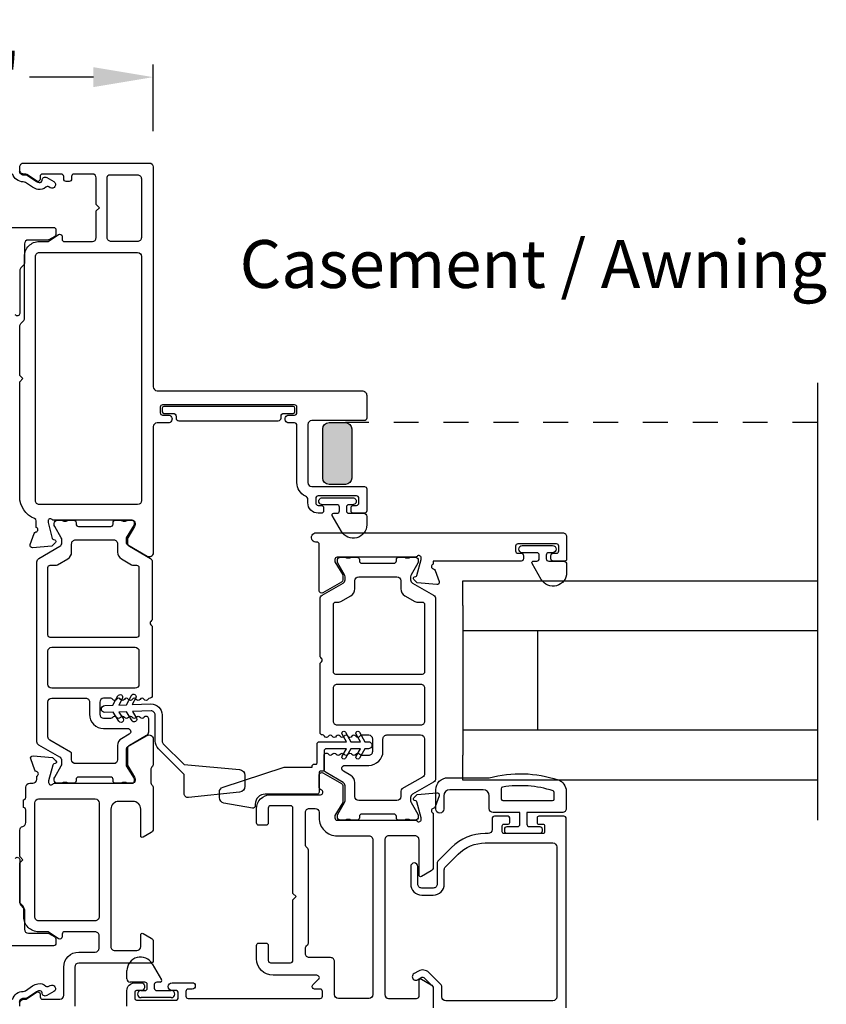
# Model space of a CAD drawing. Extents: x 0 to 68, y 0 to 44.
# Drawn here: x 44.9 to 48.9, y 30.5 to 35.4 of the extents above; entities that cross this region are included whole.
import ezdxf
from ezdxf.enums import TextEntityAlignment as Align

# ---------------------------------------------------------------- set-up
doc = ezdxf.new("R2010")
doc.units = 0
doc.header["$LTSCALE"] = 2
doc.header["$MEASUREMENT"] = 0
doc.header["$PDMODE"] = 3
doc.linetypes.add('HIDDENNEW1', pattern=[0.1875, 0.0625, -0.0625, 0.0625])
doc.layers.get('0').update_dxf_attribs({"linetype": 'CONTINUOUS'})
doc.layers.get('DEFPOINTS').update_dxf_attribs({"color": 3, "linetype": 'CONTINUOUS'})
doc.layers.add('Dim', color=7, linetype='CONTINUOUS')
doc.styles.get("Standard").update_dxf_attribs({"font": 'arial.ttf'})
doc.dimstyles.get("Standard").update_dxf_attribs({"dimtxt": 0.24, "dimasz": 0.3, "dimexe": 0.0625, "dimexo": 0.18, "dimgap": 0.09, "dimtad": 0, "dimdec": 4, "dimzin": 0, "dimdsep": 46, "dimlunit": 4, "dimtxsty": 'Standard', "dimcen": 0, "dimadec": 5, "dimazin": 0, "dimtfac": 1, "dimtdec": 4, "dimtofl": 0, "dimtmove": 0, "dimatfit": 3, "dimfxl": 1, "dimtolj": 1, "dimtzin": 0, "dimarcsym": 0})

# ---------------------------------------------------------------- blocks, each defined once
blk = doc.blocks.new('*D175')
at = {"layer": 'DEFPOINTS', "color": 0, "transparency": 16777216}
for p in [(43.68030206781239, 35.1027066462501), (43.68030206781239, 34.65235168057107), (45.52915137808407, 34.65235168056809)]:
    blk.add_point(p, dxfattribs=at)
at = {"layer": 'Dim', "color": 0, "lineweight": -2, "transparency": 16777216}
for p, q in [((43.68030206781239, 34.83235168057107), (43.68030206781239, 35.1652066462501)), ((45.52915137808407, 34.83235168056809), (45.52915137808407, 35.1652066462501)), ((43.98030206781239, 35.1027066462501), (44.30100230275723, 35.1027066462501)), ((45.22915137808407, 35.1027066462501), (44.90845114313922, 35.1027066462501))]:
    blk.add_line(p, q, dxfattribs=at)
at = {"layer": 'Dim', "color": 0, "transparency": 16777216}
for points in [[(43.98030206781239, 35.1527066462501), (43.98030206781239, 35.0527066462501), (43.68030206781239, 35.1027066462501)], [(45.22915137808407, 35.1527066462501), (45.22915137808407, 35.0527066462501), (45.52915137808407, 35.1027066462501)]]:
    blk.add_solid(points, dxfattribs=at)
at = {"layer": 'Dim', "color": 0, "transparency": 16777216, "insert": (44.60472672294823, 35.1027066462501), "char_height": 0.24, "attachment_point": 5}
blk.add_mtext('\\A1;1{\\H1x;\\S7/8;}"', dxfattribs=at)

msp = doc.modelspace()

# ---------------------------------------------------------------- hatches: boundary and pattern name
h = msp.add_hatch(color=256)
h.dxf.hatch_style = 1
edge = h.paths.add_edge_path()
edge.add_arc((46.4936034886166, 33.33909475347485), 0.03125228037225954, 0.004218878008316551, 89.9961841575107, ccw=False)
edge.add_line((46.52485576890413, 33.33909705468376), (46.52485576890413, 33.09159704008376))
edge.add_arc((46.49360350433616, 33.09159930742539), 0.03125226465021526, 270.0037869293514, 359.9958432098286, ccw=False)
edge.add_line((46.4936055699354, 33.06034704284345), (46.41110476310413, 33.06034704268374))
edge.add_arc((46.41110682879963, 33.09159930741954), 0.03125226480405952, 180.0041566136665, 269.99621289418275, ccw=False)
edge.add_line((46.37985456407782, 33.09159704017416), (46.37985456410414, 33.33909705468376))
edge.add_arc((46.41110684439167, 33.33909475347485), 0.03125228037225495, 90.0038158424893, 179.9957811219918, ccw=False)
edge.add_line((46.41110476302057, 33.3703470337778), (46.49360556998769, 33.3703470337778))

# ---------------------------------------------------------------- linework, layer by layer
for p, q in [((48.8603086512995, 33.57034702147782), (48.86030865129953, 31.37746114754565)), ((47.08153366249968, 32.57746115984568), (48.86030865129953, 32.57746115984567)), ((47.08153366249968, 32.45246117044583), (47.08153366249968, 32.57746115984567)), ((47.08153366249968, 32.45246117044583), (47.08153366249968, 31.70246119784527)), ((47.08153366249968, 32.32746115984568), (48.86030865129953, 32.32746115984567)), ((47.45653366249971, 32.32746115984568), (47.45653366249974, 31.82746113524565)), ((48.86030865129953, 31.82746113524566), (47.08153366249968, 31.82746113524564)), ((47.08153366249968, 31.57746113524566), (47.08153366249968, 31.70246119784527)), ((48.86030865129953, 31.57746113524566), (47.08153366249968, 31.57746113524564)), ((45.39774644689857, 30.58044981284577), (45.39774644689857, 30.62244982104524)), ((45.52463628789843, 30.65644984144576), (45.57064743629923, 30.57675620224593)), ((45.48774652729986, 30.56444983764534), (45.41374642209809, 30.56444983764534)), ((45.56354239829813, 30.56444983764534), (45.54674632569873, 30.56444983764534)), ((45.46846301669899, 30.52225315184599), (45.48774652729986, 30.52225315184599)), ((45.49974665529913, 30.53425298644591), (45.49974665529913, 30.55245000284533)), ((45.53474619769946, 30.55245000284533), (45.53474619769946, 30.53425298644591)), ((45.54674632569873, 30.52225315184599), (45.62003011909979, 30.52225315184599)), ((45.62003011909979, 30.48682006784595), (45.46846301669899, 30.48682006784595))]:
    msp.add_line(p, q)
at = {"linetype": 'HIDDENNEW1'}
msp.add_line((48.86030865135183, 33.3703470337778), (46.49360556990612, 33.3703470337778), dxfattribs=at)
for points in [[(44.94208786667434, 32.87796089507931, 0.3079125213567454), (44.93461264631617, 32.88894729313672, -0.3079411948524772), (44.85986044309914, 32.99881154904536), (44.85986044309914, 33.5753280524453), (44.87585983169822, 33.59132802764573), (44.85986044309914, 33.60732803944605), (44.85986044309914, 33.85285678964586, -0.1988658654075894), (44.86562496323234, 33.86677617561993), (44.87771602349869, 33.8788662826458, 0.1987852360241728), (44.8834817170183, 33.89278574175098), (44.88348171689915, 34.20352973204565, -0.4142267536540007), (44.95828437287048, 34.2783326811544), (44.9961884682981, 34.27833268124535, 0.1494610663626864), (45.00719538107398, 34.28169805563432), (45.05404369329892, 34.31329746404602, -0.6008821167611819), (45.07245894717391, 34.3035056704751), (45.07245894709934, 34.2901437580452, 0.4142043796795896), (45.08427017067982, 34.27833268126808), (45.22403426289941, 34.27833268124535, 0.4142023737284876), (45.24371904869361, 34.29801776051802), (45.24371904869815, 34.43187756084565), (45.25946734689944, 34.44762556544568), (45.24371904869815, 34.46337357024579), (45.24371904869815, 34.59723366384544, 0.4142076421404574), (45.22403426277845, 34.61691859645755), (45.13151330489939, 34.61691859644573, 0.4142358657222821), (45.11970266800938, 34.60510766632099), (45.11970266809851, 34.5917457540457, -0.4142007425168409), (45.10789144452076, 34.57993482366085), (45.09214314649955, 34.57993482384548, -0.4142358657222821), (45.08033250960955, 34.59174575397022), (45.08033250949859, 34.6051076662455, 0.414200742516841), (45.06852128592084, 34.61691859643027), (44.97403267089987, 34.61691859644573, 0.4142358657222821), (44.96222203400805, 34.60510766632099), (44.96222203389891, 34.59174370064586, -0.5990444782782227), (44.94385957950738, 34.58191626753417), (44.89631548869886, 34.61361247464568, 0.1480547068092977), (44.88539540144222, 34.61691859648211), (44.87954522909979, 34.61691859644573, -0.4142619799526488), (44.85986044318918, 34.63660367577388), (44.85986044309914, 34.65235168044576, -0.4142619799526487), (44.87954522912162, 34.67203675978028), (45.50946600549844, 34.67203675984577, -0.4142111027108998), (45.52915137808407, 34.65235168056809), (45.52915137809953, 33.54999274164523, 0.4142055534861565), (45.54883616402742, 33.53030769904565), (46.57639501349888, 33.5303076990452, -0.4142221291206246), (46.60001687396482, 33.50668565533154), (46.60001687409942, 33.39251243764586, -0.4142407885269097), (46.58820623710938, 33.38070143412172), (46.32442635109885, 33.38070143404578, 0.4142068705919354), (46.30474156509001, 33.36101642812066), (46.3047415650982, 33.06967775144524, 0.4142057875750487), (46.32442635109339, 33.04999267410979), (46.58820623709846, 33.04999267404521, -0.4142397007249939), (46.60001687403303, 33.03818165024389), (46.60001687409942, 32.9279454818455, -0.4142396909339715), (46.58820623720396, 32.91613446002778), (46.53308778049916, 32.91613446004551, -0.4142396909345043), (46.52127714369919, 32.92794548191917), (46.52127714369828, 32.94369351404596, -0.4142396909345044), (46.53308778059557, 32.95550453606286), (46.54883607869863, 32.95550453604604, 0.4142045679611755), (46.56064730217724, 32.96731555785603), (46.56064730209812, 32.9909376062454, 0.4142045679611757), (46.54883607862223, 33.00274862812678), (46.35592236049899, 33.00274862804538, 0.4142396827375601), (46.34411172357898, 32.99093752837901), (46.34411172369812, 32.96731555784602, 0.4142394083402929), (46.35592236045079, 32.9555044534812), (46.37167065849837, 32.95550445344573, -0.4142048343188979), (46.38348188207431, 32.94369335819859), (46.38348188209977, 32.92794555524536, -0.414204834318365), (46.37167065851929, 32.91613445986862), (46.35592236049899, 32.91613446004551, -0.4142170942836712), (46.30474156501452, 32.96731555787831), (46.3047415650982, 32.98378239964525, 0.293271437202109), (46.29325828439698, 33.00167726343928, -0.2932580833669187), (46.24962369507205, 33.06967775147253), (46.24962369509933, 33.35707931704594, 0.4142034703984811), (46.23781247151976, 33.368890357225), (46.2102535366995, 33.36889035724592, -1.000016763803155), (46.21025353669222, 33.4082604424428), (46.23781247149975, 33.40826044244598, 0.4142056655261871), (46.24962369508023, 33.42007144602015), (46.24962369509933, 33.44763052764604, 0.414205665526187), (46.23781247152522, 33.45944153102921), (45.5763950990987, 33.45944153104604, 0.4142407885269094), (45.56458446219142, 33.44763052761103), (45.56458446209956, 33.42007144584598, 0.4142407885269095), (45.57639509908779, 33.40826044232183), (45.6044034154985, 33.40826044244598, -1.000016763803155), (45.60440341550577, 33.3688903572491), (45.54883616409836, 33.36889035724592, 0.4142055534866894), (45.52915137809498, 33.34920531464861), (45.52915137809953, 32.71674598744569, -0.5773540799450179), (45.49962361260361, 32.69969823780623), (45.40198580709887, 32.75606946984529, -0.2679598494659663), (45.39608048877483, 32.76629810509924), (45.39608048869934, 32.79258077984589), (45.43545064729926, 32.85707932304588), (45.43545064729926, 32.86889034484587, 0.4142045679611757), (45.42363942362147, 32.88070136672725), (45.03134816869908, 32.88070136684594, -0.2134147342376737), (45.02254475045368, 32.8846383863109, 0.6885217885156655), (45.00193069534737, 32.8767643654913), (45.00193069529826, 32.86889034484587), (45.0232405290991, 32.78935908204524, 0.2679047702334735), (45.02880793146699, 32.78379131292952), (45.03546417449809, 32.78200786684586, -0.5773740284053906), (45.03899410701717, 32.76883441902585), (45.02163308109823, 32.75147366804534), (44.92421937969823, 32.74295105804534, -0.5486388256290766), (44.91209077313681, 32.75875672041077), (44.93230824629984, 32.81430136724551, -0.2637354720195424), (44.94117267711783, 32.82185952654829, 0.7928003603378511), (44.94208786662614, 32.84484049775558), (44.94208786649881, 32.87796089504566)], [(44.85787172105475, 34.63263672974739, 0.4142164366987903), (44.87757172358485, 34.61293669065338), (44.88830842445475, 34.61293669074738, -0.148078282110151), (44.89923600995806, 34.609628075556), (44.94344728585475, 34.58015398934737, 0.09868992993616013), (44.95768555800819, 34.57427991052218, 0.4668653360452589), (44.97178867851758, 34.5856621390876, -0.5714549059190954), (44.99543213525146, 34.59902082472644), (45.03024673305475, 34.57889985714738, -0.9999979303784972), (45.01250305811314, 34.54819847865183), (45.00549500245475, 34.55224877834738, 0.3254578033141847), (44.99165848217311, 34.5507874086518, -0.2365284202123135), (44.95083036385742, 34.53948892580866, -0.09868594518843742), (44.92377760651115, 34.55064939698353), (44.88849923565473, 34.57416829854736, 0.1480674490268865), (44.87757172343544, 34.57747676701614, -0.3382005230921117), (44.82435595159765, 34.61812085748839, 0.3382064852195584)], [(45.2988369187234, 34.60117059173247, -0.4142043796795895), (45.31064814229842, 34.61298166864556), (45.45041106106885, 34.61298166875697, -0.4142321765269652), (45.47009584689852, 34.59329658944564), (45.47009584702403, 34.29801776044299, -0.4142348107020991), (45.45041106109977, 34.27833275464521), (45.31852229129356, 34.27833275464748, -0.414213736846912), (45.29883691869884, 34.29801776044526), (45.29883691869884, 34.6011705918457)], [(44.43235171998481, 34.34895352685336), (45.02926173125476, 34.34895352694738, -0.414212040607437), (45.04108171788207, 34.33713350352049), (45.04108171805476, 34.31438591294739, -0.2679473020019408), (45.03517170625042, 34.30414943108498), (45.00632890285473, 34.28749709014738, -0.1316535097377987), (45.00041892765833, 34.28591354847006), (44.90318171925475, 34.28591354854737, 0.4142089917886477), (44.88348171698721, 34.2662135093245), (44.88348171685476, 34.17193345194738, -0.1989139343389552), (44.87771173358024, 34.15800350603917), (44.86561172665475, 34.14590349914738, 0.1989149651414399), (44.85984172493391, 34.13197355357158), (44.85984172505474, 33.91717815474738, -0.7673294143624704), (44.83778529308137, 33.91126814303296)], [(46.51001738029856, 32.91613446004551), (46.58401689884715, 32.91613445996002, -0.4142162570825209), (46.60001687409942, 32.90013445724556), (46.60001687409942, 32.85813444904518, -0.7673302388892659), (46.47312761996739, 32.82413446518179), (46.42711647149929, 32.90382803124551, -0.5773467232621121), (46.43422150927029, 32.91613445995229), (46.45101699529926, 32.91613446004551, 0.414220162795647), (46.4630171233631, 32.92813445969053), (46.46301712329853, 32.94633122864555, 0.414220162795647), (46.4510169953229, 32.9583312283083), (46.37773378849863, 32.958331228246, -1.000000258701254), (46.37773378848135, 32.99376430306604), (46.529300304299, 32.99376430324567, -1.000000258701254), (46.52930030431628, 32.95833122822553), (46.51001738029856, 32.958331228246, 0.4142201627956469), (46.49801725243481, 32.94633122860007), (46.49801725229929, 32.92813445964596, 0.414220162795647), (46.51001738047501, 32.9161344599823)], [(46.34910169688152, 32.7706636246897, -1.057282102085619), (46.34647698049918, 32.81776145044599), (47.58269315289868, 32.81776145044599, -0.4142142824100106), (47.60237852549704, 32.79807640784641), (47.60237852549977, 32.68376037524588, -0.4142305005515959), (47.59450437649554, 32.67588637281627), (47.5354494320996, 32.67588637284582, -0.4142056655261871), (47.52363820851912, 32.68769737641999), (47.5236382084982, 32.70344541784591, -0.4142056655261871), (47.53544943207413, 32.71525642142917), (47.55119714349854, 32.71525642124591, 0.4142034703984811), (47.56300836707538, 32.72706746149136), (47.56300836709812, 32.75068950544603, 0.4142045679611757), (47.55119714342214, 32.76250052732651), (47.35828401209943, 32.76250052724602, 0.4142045679611756), (47.34647278842073, 32.75068950543512), (47.34647278849985, 32.72706746164597, 0.4142034703984811), (47.3582840120776, 32.71525642126683), (47.37403172349838, 32.71525642124591, -0.414205665526187), (47.38584294707886, 32.70344541787092), (47.38584294709977, 32.68769737644591, -0.4142056655261871), (47.37403172352384, 32.67588637286174), (46.93309111049854, 32.67588637284582), (46.93309111049854, 32.65972238944535, 0.7928225171121066), (46.93400688655998, 32.63674134492369, -0.2637354720190022), (46.94287131761081, 32.62918318559407), (46.96308761729921, 32.57363855724573, -0.5486254586066927), (46.95095959757288, 32.55783287651441), (46.85354589609921, 32.56635550484528), (46.83618487009841, 32.5837162376459, -0.577372529039654), (46.83971480260112, 32.5968897220708), (46.84637045909909, 32.59867316804532, 0.2679433398433959), (46.85193844802831, 32.60424093720106), (46.87324886849962, 32.68377218164581), (46.87324886849962, 32.69164622084584, 0.6884961826822034), (46.85263422675649, 32.69952022320497, -0.2134166353131955), (46.84383080839194, 32.69558322200403), (46.45198893489902, 32.69558322184578, 0.414203470398481), (46.440177711324, 32.68377218180042), (46.44017771149953, 32.67196117824581), (46.47954786989936, 32.60746261664583), (46.47954786989936, 32.58117996024551, -0.2679598494659666), (46.47364255157441, 32.57095132512798), (46.37994182049948, 32.5168531432458, -0.5773594015837986), (46.36222527867318, 32.52708177847656), (46.36222527849856, 32.75892573344602, 0.4472127603483513), (46.34910169680785, 32.77066362459148)], [(47.45337864689969, 32.71808313204595), (47.38009485349863, 32.71808313204231, -0.9999999999999999), (47.38009485349863, 32.75351621604598), (47.53166195589944, 32.75351621604598, -0.9999999999999999), (47.53166195589944, 32.71808313204231), (47.51237844529857, 32.71808313204595, 0.4142197153258516), (47.50037831723472, 32.70608315073316), (47.50037831729929, 32.68788635424546, 0.4142197153258517), (47.51237844527492, 32.67588637278261), (47.58637855029843, 32.67588637284582, -0.4142152790653391), (47.60237852550978, 32.65988636102323), (47.60237852549977, 32.61788635284604, -0.767325773035195), (47.47548868466635, 32.58388636890989), (47.4294775362992, 32.66357993504546, -0.5773467232618114), (47.43658257422391, 32.67588637273532), (47.45337864689969, 32.67588637284582, 0.4142053959220275), (47.4653781881712, 32.68788635415451), (47.46537818829853, 32.7060831506454, 0.4142053959220275), (47.45337864679055, 32.71808313211143)], [(44.8638239173016, 30.95824030197339, -0.1988490010305496), (44.86030865129953, 30.96672560384589), (44.86030865129953, 31.16261559424522), (44.87605694929891, 31.17836359904534), (44.86030865129953, 31.19411160364537), (44.86030865129953, 31.3259915736456, -0.3477744089976673), (44.87546442285941, 31.34514440562573, 0.3477524665097753), (44.89061902118385, 31.3642970911272), (44.89061902109836, 31.42785597024552, 0.4142097807960085), (44.87880955767116, 31.43966602038866), (44.87850332109895, 31.47903603224525, 0.4142573416407086), (44.89050286252871, 31.49103601355849), (44.8905028624996, 31.54203127784542, -0.4142023737284877), (44.91018764843659, 31.56171635703579), (44.92521435489846, 31.56171635704534, 0.4142098243689935), (44.94489914071175, 31.5814014364981), (44.94489914069902, 31.597577116246, 0.7927965081560209), (44.94398395142719, 31.62055819740711, -0.2637317589242991), (44.93511952038, 31.62811628349921), (44.91490322069887, 31.68366094844562, -0.5486061663626218), (44.92703065394392, 31.69946673913712), (45.02444494189888, 31.69094403764605), (45.04180538129924, 31.67358330484542, -0.5773409928328234), (45.03827603537695, 31.66040985699495), (45.03161979229856, 31.65862641104589, 0.2680215494998439), (45.02605238996978, 31.65305856869811), (45.00474196949847, 31.57352743404529), (45.00474196949847, 31.5656532850456, 0.6885165598792556), (45.02535602464206, 31.55777928267419, -0.2134090310371203), (45.0341594429957, 31.5617163571472), (45.42363942369968, 31.56171635704534, 0.4142043796795896), (45.43545064727471, 31.57352743395843), (45.43545064729926, 31.58533836424552), (45.39608048869934, 31.64983692584549), (45.39608048869934, 31.73517511324583, -0.2679522000095603), (45.4019858071207, 31.74540382180733), (45.49962361249902, 31.80177494404536, -0.5773540799450179), (45.52915137816228, 31.78472719415579), (45.52915137809953, 31.65766780864517, -0.1989263759051243), (45.5233856847891, 31.64374827608101), (45.52310584789859, 31.64346858604524, 0.1989263759051243), (45.51734015461636, 31.62954905347654), (45.51734015449813, 31.56711377484528, 0.197819858687717), (45.52304835523603, 31.55325217499997), (45.52332760529873, 31.55297483144598, -0.200005066636714), (45.52915137801494, 31.5389979528539), (45.52915137809953, 31.33176973344537, -0.2679164559911734), (45.51930898518833, 31.31472198381591), (45.47841937749956, 31.29111449644581, -0.5773429932195395), (45.46660815386269, 31.29793353776934), (45.46660815389816, 31.43179509804607, 0.4142093724586507), (45.42723799536736, 31.47116510984172), (45.35637182749826, 31.47116510984536, 0.4142199092359519), (45.31700225559518, 31.43179509809381), (45.31700225549878, 30.7428155638457, 0.4142396270106858), (45.3366870414776, 30.72313048447707), (45.44692336809942, 30.72313048464578, 0.4142098243689935), (45.4666081539109, 30.74281556389754), (45.46660815389816, 30.80187065484581, -0.5773429932195395), (45.47841937741862, 30.80868969614751), (45.51975777989912, 30.78482290524546, -0.2679680753324427), (45.52960017301677, 30.76777515555689), (45.52960017289854, 30.67194939584563, -0.4142395025394227), (45.51778953609949, 30.66013831893072), (45.15558454689938, 30.66013831884568, 0.4142098243695261), (45.13589976088599, 30.64045323959392), (45.13589976089872, 30.44360288704532, -0.4142111027108998)], [(46.8899510756342, 31.6098843607809, -0.267970071524141), (46.88010868269845, 31.59283646424531), (46.7767603298085, 31.53316816686068, 0.2679116203275905), (46.77085442469939, 31.52293960504569), (46.77085442469485, 31.49470865118504, -0.4142045559495601), (46.75116963889883, 31.47502342524542), (46.56022475130754, 31.4750234252618, -0.4142132849455747), (46.54053937869827, 31.49470865124597), (46.54053937878376, 31.56608345329035, 0.2679422656060821), (46.52085459269944, 31.60017895284575), (46.48267359387279, 31.62222269813977, -0.7673282141439054), (46.49054774289976, 31.65160893204605), (46.61042113134368, 31.65160893198511, 0.4142160870089451), (46.68128729949927, 31.72247539344546), (46.68128729948472, 31.78420932019419, -0.4142185532403582), (46.70097267209854, 31.8038943994455), (46.87026628969903, 31.8038943994455, -0.4142098243689935), (46.88995107551051, 31.78420932019374), (46.8899510754996, 31.60988436064538)], [(45.39774644706318, 30.44351283474391), (45.39774644689857, 30.52225315184599, -0.4142067382917423), (45.4371166054521, 30.56162331021854), (45.46664378449856, 30.56162331024582, -1.000014901132154), (45.46664378437214, 30.52225315178278), (45.44499016789956, 30.52225315184599, 0.4141861933032721), (45.43711660547484, 30.51437900280492), (45.43711660549849, 30.48288299324606, 0.4142125358451375), (45.44499016783681, 30.47500913760526), (45.64577803509889, 30.47500913744564, 0.4141598541953374), (45.65365218407129, 30.48288299315421), (45.65365218409858, 30.5143790026453, 0.4141707663790249), (45.64577803501521, 30.52225315179778), (45.62414847149881, 30.52225315184599, -0.9999850988688832), (45.62414847156612, 30.56162331030903), (45.72451835209864, 30.56162331024582, -0.999972060578462), (45.72451835210046, 30.53012700743677), (45.70483297949937, 30.53012700744542, 0.4142131602583242), (45.69302175590161, 30.51831607721836), (45.69302175589979, 30.49469392344538, 0.4142131602583241), (45.70483297945663, 30.48288299324743), (46.36625035209869, 30.48288299324606, 0.4142131602583243), (46.37806157569645, 30.49469392347312), (46.37806157569827, 30.51831607724519, 0.4142131602583241), (46.36625035214144, 30.53012700744405), (46.33869141709835, 30.53012700744542, -0.6681641397166858), (46.33033972701975, 30.55028962790523), (46.35892590329928, 30.57887639104531, 0.6682009923098247), (46.35057479989206, 30.599039011421), (46.13003174749934, 30.59903901144601, -0.4142125514203812), (46.04735494263838, 30.68171610962629), (46.04735494269841, 30.74864564304546, -0.4142358657222821), (46.05916557950565, 30.76045657334664), (46.09459866349931, 30.76045657344578, -0.414200742516841), (46.10640988707706, 30.74864564320463), (46.10640988709889, 30.67384210724533, 0.4142043796795896), (46.11822111067937, 30.66203103046821), (46.21781660009907, 30.66203103044548, 0.4142395025394227), (46.22962723699453, 30.67384210722123), (46.22962723709821, 30.97796894064534), (46.24537553509941, 30.99371694544546), (46.22962723709821, 31.00946495004548), (46.22962723709821, 31.43762195064603, 0.4142395025394227), (46.21781660009907, 31.44943302756094), (46.11822111069847, 31.44943302764598, 0.4142043796801222), (46.10640988712345, 31.43762195073289), (46.10640988709889, 31.3628188548458, -0.4142043796795896), (46.09459866351841, 31.35100777786859), (46.05916557949928, 31.35100777784585, -0.4141898308652176), (46.04735494268931, 31.36281885474484), (46.04735494269841, 31.43368502284586, -0.4142148746707562), (46.11822111065482, 31.50455119090368), (46.36856003209829, 31.50455119084593, 0.767357209551987), (46.37446535050145, 31.52659082954717), (46.36813059709817, 31.53024821404536, -0.2679522000095602), (46.36222527867318, 31.54047692258685), (46.36222527849856, 31.60415518684597, -0.5773573319831136), (46.37994182067683, 31.6143837487851), (46.47364255149984, 31.56028564024594, -0.2679646173158793), (46.47954786993574, 31.55005693185724), (46.47954786989936, 31.46471874424545), (46.44017771149953, 31.40022018284556), (46.44017771149953, 31.38840925244524, 0.4142043796795896), (46.45198893487992, 31.37659817566812), (46.84377331569846, 31.37659817564538, -0.2134242396595669), (46.8525767341003, 31.37266124779519, 0.6885289775893395), (46.87319078914476, 31.3805352502339), (46.87319078929937, 31.38840925244524), (46.85188095529844, 31.46794053384595, 0.267945104270469), (46.84631296644289, 31.47350822937172), (46.83965730989945, 31.47529167544538, -0.5773705493215578), (46.83612737735126, 31.48846512338544), (46.85348781689896, 31.505825856046), (46.9509021048994, 31.51434855764576, -0.5486196943262842), (46.96303012475943, 31.49854276697654), (46.94281323829961, 31.44299810184596, -0.2637317589242992), (46.93394880728698, 31.43544001587755, 0.7927965081560211), (46.93303361794239, 31.41245893462003), (46.93303361789873, 31.13963803304553, -0.2679164559911734), (46.92319122498935, 31.12259028321598), (46.87397808669954, 31.09417731824517, -0.5773492020438288), (46.86216744979134, 31.10099650599189), (46.86216744989866, 31.27817292604534, 0.414218553240358), (46.84248207732031, 31.29785800525708), (46.70994270169973, 31.29785800524526, 0.4142185532403582), (46.69025732908409, 31.27817292599396), (46.69025732909864, 30.50256807244598, 0.4142111027108998), (46.70994270170701, 30.48288299326062), (46.85035622629908, 30.48288299324606, 0.4141883248837189), (46.86216744986683, 30.49469392348995), (46.86216744989866, 30.57343424044605, -0.5773429932194376), (46.87397808668771, 30.58025328178913), (46.92319122489931, 30.55184046324605, -0.2679090053561956), (46.93303361790782, 30.53479271349472)], [(45.23826135176216, 31.48297618683576, -0.4142023737284877), (45.25794613769915, 31.4632911074453), (45.25794613768096, 30.89225646422194, -0.4142170432828369), (45.23794631549947, 30.87225649524528), (44.95511171621831, 30.87225649510158, -0.4142377853814254), (44.93511248049811, 30.8922564640455), (44.93511248049811, 31.4632911074453, -0.4142023737284877), (44.95479726643691, 31.48297618683576), (45.23826135189859, 31.48297618684531)], [(47.60035161569937, 30.43563897904581), (47.60035161558841, 31.38446044472069, 0.4142358657222821), (47.5885409786984, 31.39627137504552), (47.46255635423364, 31.39627137509235, 0.4142179912706519), (47.45468279169978, 31.38839737264546), (47.45468279185621, 31.3647753655717, 0.4142179912706518), (47.46255635409904, 31.35690136324531), (47.48420997067348, 31.35690136325486, -0.414221187488678), (47.49208411969954, 31.34902736084526), (47.49208411971136, 31.31753120460901, -0.414221187488678), (47.48420997069985, 31.30965720224533), (47.28735976472541, 31.30965720223669, -0.414221187488678), (47.27948561569934, 31.31753120464539), (47.27948561568752, 31.34902736088254, -0.414221187488678), (47.28735976469903, 31.35690136324531), (47.30901338122254, 31.35690136327305, 0.4141653103989947), (47.31688753029954, 31.36477536564537), (47.31688753025952, 31.38839737264637, 0.4141653103989948), (47.30901338129985, 31.39627137504552), (47.2401160438763, 31.39627137503005, 0.414200742516841), (47.22830482029855, 31.38446044484529), (47.22830482028309, 31.32934228152301, -0.4142111027108998), (47.20861944769928, 31.30965720224533), (47.19443049147281, 31.30965720227125, 0.1989105117695742), (47.02461357329918, 31.23931668144571), (46.95918984899669, 31.1738929573656, 0.1988599413406062), (46.953424155699, 31.15997357144563), (46.95342415564897, 31.05622760988793, -0.4142374448922628), (46.93373936969834, 31.03654267724535), (46.87549108267791, 31.03654267723398, -0.4142163709978203), (46.85580571009956, 31.05622760984564), (46.85580571010229, 31.14438293824544, 0.9999999999999999), (46.82037262609953, 31.14438293824544), (46.82037262605678, 31.0562276100098, 0.4142154090846089), (46.87549108269883, 31.00110959324532), (46.93373936979839, 31.00110959340539, 0.4142122916317149), (46.98885723969903, 31.05622760984564), (46.98885723960262, 31.12859342729674, -0.1988599413410658), (46.99462293309949, 31.14251281304526), (47.05802033404558, 31.20591006745629, -0.1989130618370371), (47.19443049149919, 31.26241318804598), (47.53342252209001, 31.26241318803143, -0.4142111027108998), (47.55310789469837, 31.24272810884607), (47.55310789468291, 30.49075714232352, -0.4142111027108998), (47.5334225220991, 30.47107206304584), (46.9960256369082, 30.47107206306039, -0.4142111027108998), (46.97634026429984, 30.49075714224576), (46.97634026434622, 30.53988668133327, 0.1988914288063217), (46.97057515749981, 30.5538060672455), (46.91146213378266, 30.61291909104177, 0.3394799644310706), (46.85918135109893, 30.61979899824594), (46.83736346975235, 30.60719901043224, 1.000001514423352), (46.85508353169968, 30.57651508484589), (46.87690141294985, 30.5891149260295, -0.3394826024514094), (46.88640706309849, 30.58786402044582), (46.93072745793648, 30.5435439191386, -0.1988362813888577), (46.93303361789873, 30.53797593004522), (46.93303361789691, 30.43563897907264, -0.4142131602583243)], [(44.83778575145476, 31.18468637414739, -0.7673298016389087), (44.85984216503968, 31.17877636231626), (44.85984216505474, 30.96398096374739, 0.1989075201933724), (44.86561216659641, 30.95005101800639), (44.87771217365474, 30.93795101114739, -0.1989149651414402), (44.8834821751756, 30.92402106537156), (44.88348217525476, 30.82974100774737, 0.4142099224064064), (44.90318217770837, 30.81004096877734), (45.00041936765476, 30.81004096874739, -0.1316511966548008), (45.00632937940077, 30.80845742693485), (45.03517218285475, 30.79180508614738, -0.2679450311436012), (45.04108215799991, 30.78156860439617), (45.04108215805476, 30.75882101374737, -0.414212040607438), (45.02926217109422, 30.74700099032017), (44.43235217845475, 30.74700099034737, 0.4142151867475857)], [(44.86030865130408, 30.44360288691799), (44.86030865129953, 30.45935089184543, -0.4142023737284877), (44.87999343723652, 30.4790359710358), (44.88584478289897, 30.47903597104535, 0.1481236930118057), (44.896763696741, 30.48234209279856), (44.94430778769868, 30.51403844664522, -0.5990444782782227), (44.96267024204928, 30.50421101361719), (44.96267024209931, 30.49084690124558, 0.4141780397978418), (44.97448205241665, 30.47903597109446), (45.06109651849886, 30.47903597104535, 0.4142023737284876), (45.08078130429487, 30.49872105031803), (45.08078130429942, 30.64025641524525, -0.4142080798575849), (45.15578166461285, 30.71525648219115), (45.23826135189859, 30.71525648224572, 0.4142076421404575), (45.25794613771279, 30.73494141483191), (45.25794613769915, 30.79725642824572, 0.4142170432828369), (45.2379463153876, 30.81725639722784), (45.08494600289862, 30.81725639724603, 0.4141738835727087), (45.07294587489571, 30.80525641588459), (45.07294587489935, 30.79225647264532, -0.6008851867514349), (45.05423611765593, 30.7823080409856), (45.00749223109972, 30.81383719664548, 0.1494706830326062), (44.99630814693148, 30.81725639723011), (44.95511171609917, 30.81725639724603, -0.4142136109134733), (44.88011194245348, 30.89225646412554), (44.88011194249896, 30.93698136084579, 0.1989735772939965), (44.87659784971868, 30.94546651601952), (44.86382391729978, 30.95824030184606)], [(44.82435640990897, 30.47783365972887, -0.3382007628603917), (44.87757216348095, 30.51847775020224, 0.1480412363827933), (44.88849969387007, 30.52178621878004), (44.92377804645474, 30.54530512034736, -0.0986859451884373), (44.95083080399533, 30.55646559138447, -0.2365284202123139), (44.99165892220748, 30.54516710867382, 0.3254368374991538), (45.00549544235409, 30.54370573880803), (45.01250349805474, 30.54775603874737, -0.9999979303784963), (45.03024717313667, 30.51705465997453), (44.99543261205474, 30.49693383914737, -0.5714611186829185), (44.97178911854311, 30.51029237808771, 0.4668653360452588), (44.95768599810469, 30.52167460671863, 0.09868992993616024), (44.94344772582323, 30.51580052776377), (44.89923644985475, 30.48632644174737, -0.1480792127246662), (44.88830886445288, 30.48301782651328), (44.87757216345474, 30.48301782654738, 0.4142164366987903), (44.85787216116094, 30.46331778735123)], [(46.93303361789873, 30.5347927136457), (46.93303361795057, 30.43563897910492, 0.4142482833362459)]]:
    msp.add_lwpolyline(points, format="xyb")
for points in [[(44.93904662167563, 34.20352958539009, -0.4142235563233513), (44.95873258089898, 34.22321466464594), (45.45085809596924, 34.22321466464503, -0.4142060990439673), (45.47054288189986, 34.20352958544602), (45.47054288185348, 32.97912656610772, -0.4142059509578331), (45.45085809589921, 32.95944152804562), (44.95873258089898, 32.95944152804562, -0.4142234082146109), (44.93904662172292, 32.97912656609908)], [(46.170603779712, 33.40235098752849, -0.414213562373095), (46.18460377971195, 33.4163509875285), (46.23160380091196, 33.4163509875285, 0.414213562373095), (46.23960380091194, 33.42435098752848), (46.23960380091194, 33.44335098592852, 0.414213562373095), (46.23160380091196, 33.4513509859285), (45.58260376971197, 33.4513509859285, 0.414213562373095), (45.57460376971198, 33.44335098592852), (45.57460376971198, 33.42435098752848, 0.414213562373095), (45.58260376971197, 33.4163509875285), (45.62960379101196, 33.4163509875285, -0.414213562373095), (45.64360379101197, 33.40235098752849), (45.64360379101197, 33.39335098772851, 0.414213562373095), (45.65760379101198, 33.3793509877285), (46.15660377971199, 33.3793509877285, 0.414213562373095), (46.170603779712, 33.39335098772851)], [(46.49360556998769, 33.3703470337778, -0.4141724898718187), (46.52485576890413, 33.33909705468376), (46.52485576890413, 33.09159704008376, -0.4141729550510405), (46.4936055699354, 33.06034704284345), (46.41110476310413, 33.06034704268374, -0.4141729550510406), (46.37985456407782, 33.09159704017416), (46.37985456410414, 33.33909705468376, -0.4141724898718186), (46.41110476302057, 33.3703470337778)], [(44.95592013341786, 31.75299388084234, -0.2679382730549544), (44.94607715389986, 31.77004163044542), (44.94607715389986, 32.67237613004575, -0.2679364103680804), (44.9559201334979, 32.68942387967884), (45.06123673009836, 32.75022846404529, 0.2679162064220209), (45.0710791231578, 32.76727619540982), (45.07107912309959, 32.78287977184603, 0.1316474018834937), (45.06844032690708, 32.79272826962672), (45.0353327626982, 32.85007251384589, -0.131700781374359), (45.03269337985705, 32.85992099354765), (45.03269337989889, 32.86495325204517, -0.4141918016131017), (45.04844167792828, 32.88070136669724), (45.06908271949953, 32.88070136684594, -0.1622962642707414), (45.07502851755009, 32.87871955633712, 0.1622755242878032), (45.08097372885561, 32.87673774591924), (45.09289055109923, 32.87673774584557, 0.1622907141718591), (45.09883634910068, 32.87871955628528, -0.1622810748805111), (45.10478156043621, 32.8807013668473), (45.13081165969936, 32.88070136684594, -0.4142176701209239), (45.1426915225212, 32.86882137577443), (45.14269152249847, 32.86168698644572, 0.4142176701209239), (45.15457138523846, 32.84980699542241), (45.31632759669822, 32.84980699524597, 0.4142176701209239), (45.32820745952188, 32.86168698651666), (45.32820745949914, 32.86882137564528, -0.4142176701209239), (45.34008732223913, 32.88070136686868), (45.36611742149955, 32.88070136684594, -0.162281074880511), (45.37206263288238, 32.87871955640806, 0.1622907141718594), (45.37800843087837, 32.87673774584603), (45.38992525309925, 32.87673774584557, 0.1622755242878035), (45.39587046446206, 32.87871955635894, -0.1622370672721551), (45.40181626240621, 32.88070136685231), (45.42245730389925, 32.88070136684594, -0.4141918016131016), (45.43820560214328, 32.86495325195422), (45.43820560209872, 32.85992099344578, -0.1316471651680612), (45.43556680590621, 32.85007251386408), (45.40245865509871, 32.79272826964582, 0.1316474018834936), (45.39981985890711, 32.78287977173052), (45.39981985889983, 32.76727619544575, 0.2679380234827184), (45.40966283841601, 32.75022846404029), (45.51497943509833, 32.68942387984528, -0.2679145933243645), (45.52482182809138, 32.67237612998254), (45.52482182809956, 32.38568552524551, -0.1988681387092534), (45.52136229476412, 32.3773339083594), (45.51742522029974, 32.37339690724578, 0.41416309955719), (45.51742522031429, 32.35669360012419), (45.52136229469954, 32.35275659904558, -0.1988697527798018), (45.52482182809229, 32.34440490871732), (45.52482182809956, 32.00081595804598, -0.4049509620928523), (45.51338606691399, 31.9890108208959, 0.2594871708404169), (45.50353252748766, 31.98311085583903, -0.5564808971481312), (45.48346758580112, 31.98247652971789, 0.5359976140768172), (45.46379687985166, 31.98247652983612, -0.5359741735239697), (45.44412558692159, 31.98247652989296, 0.5359976140774059), (45.42445488085207, 31.98247652983612, -0.5359741735239697), (45.40478358812209, 31.98247652989296, 0.5359976140774059), (45.38511288205075, 31.98247652983612, -0.5359741735239697), (45.36544158932077, 31.98247652989296, 0.5359816293107194), (45.34577029652166, 31.9824765298966, -0.5359901580668941), (45.32609959045215, 31.98247652976018, 0.2510683237419457), (45.31626423732189, 31.98774825565108), (45.28074726109855, 31.98774825564517, 0.4142128330134813), (45.2610618885293, 31.96806280969015), (45.26106188849928, 31.90759364824528, 0.4142128330134813), (45.2807472611222, 31.88790820227617), (45.31626423749924, 31.88790820224524, 0.2510683237419457), (45.32609959037029, 31.89317992800746, -0.5359901580680715), (45.34577029654713, 31.89317992813115, 0.5359816293107195), (45.36544158927711, 31.89317992799472, -0.5359741735239696), (45.38511288207621, 31.89317992799836, 0.5359976140768173), (45.40478358814573, 31.8931799280552, -0.5359741735239696), (45.42445488087753, 31.89317992799836, 0.5359976140768173), (45.44412558694705, 31.8931799280552, -0.5359741735239696), (45.46379687967703, 31.89317992799836, 0.5359976140768173), (45.48346758594664, 31.8931799280552, -0.7425422118834626), (45.5051141624964, 31.88664057696708), (45.50511416249913, 31.81771815984605, -0.2679680753324427), (45.4952717694506, 31.80067041000468), (45.40966225169916, 31.75124387444551, 0.2679164559911735), (45.39981985884253, 31.73419612454593), (45.39981985889983, 31.65953793384536, 0.1316434584328926), (45.40245865510326, 31.64968938085333), (45.43556680589984, 31.59234513664553, -0.1316490105181966), (45.43820560214783, 31.58249673047142), (45.43820560209872, 31.577464508446, -0.4141959760653213), (45.42245730396928, 31.56171635709582), (45.40181626249807, 31.56171635704534, -0.1622265681238738), (45.39587046441477, 31.56369809423661, 0.1622915752311529), (45.38992525321476, 31.56567997792611), (45.37800843069829, 31.56567997804571, 0.1623067646717823), (45.3720626327696, 31.56369809433166, -0.162270574338684), (45.36611742152411, 31.56171635703579), (45.34008732209816, 31.56171635704534, -0.4142258380849563), (45.32820745935362, 31.57359636652548), (45.32820745949914, 31.58073073744556, 0.4142134925363176), (45.31632759664819, 31.59261074695753), (45.15457138529939, 31.59261074684521, 0.4142134925363176), (45.14269152258851, 31.58073073752969), (45.14269152249847, 31.57359636664599, -0.4142258380849567), (45.13081165968117, 31.56171635709764), (45.10478156049987, 31.56171635704534, -0.1622705743391507), (45.09883634915343, 31.56369809414248, 0.1623067646717823), (45.09289055124839, 31.56567997810346), (45.08097372889836, 31.56567997804571, 0.1622915752311529), (45.07502851746278, 31.5636980941543, -0.1622857636792425), (45.06908271950681, 31.56171635715448), (45.04844167789827, 31.56171635704534, -0.4141959760653214), (45.03269337995437, 31.57746450850557), (45.03269337989889, 31.5824967304455, -0.1317026271891581), (45.03533276283827, 31.59234513660461), (45.06844032689889, 31.6496893808456, 0.1316434584328925), (45.07107912307777, 31.6595379337485), (45.07107912309959, 31.67514147344566, 0.2679164559911735), (45.0612367301884, 31.69218922327521)], [(45.0399227897916, 32.65532863705342, 0.1316429062411998), (45.04977163589876, 32.65796754324522), (45.10065088825206, 32.68734281374039, 0.2679420160575281), (45.12033567409901, 32.72143827664543), (45.12033567410811, 32.76254735004052, -0.4142140564576385), (45.14002104669828, 32.78223250264575), (45.3308779352966, 32.78223250263575, -0.4142140564576385), (45.3505633078986, 32.76254735004598), (45.35056330781219, 32.72143827653356, 0.2679420160575281), (45.37024809369916, 32.68734281384543), (45.42112734598061, 32.65796754323522, 0.1316429062411998), (45.43097619229968, 32.65532863704568), (45.44612081731896, 32.65532863702295, -0.4142043796795896), (45.45793204089944, 32.64351756004574), (45.45793204087488, 32.30493501815893, -0.4142043796795896), (45.44612081729986, 32.29312394124584), (45.01305024689839, 32.29312394113079, -0.4142395025394225), (45.00123960989924, 32.3049350180457), (45.00123960989924, 32.64351756004574, -0.4142395025394225), (45.01305024689839, 32.65532863696065)], [(46.37778232561737, 31.80389263949776, -0.4049465600705778), (46.36634656429811, 31.81569784984579), (46.36634656429811, 32.15928672724597, -0.1989346497304273), (46.36980551103585, 32.16763841756195), (46.37374258549931, 32.17157541864556, 0.4142333443162946), (46.3737425855748, 32.18827872576624), (46.36980551109951, 32.19221572684576, -0.1989346497309001), (46.36634656432722, 32.20056741711672), (46.36634656429811, 32.48725798524568, -0.267966212713852), (46.37618895725751, 32.5043057348965), (46.48150555389981, 32.56511031924522, 0.2679680753324427), (46.49134794701564, 32.5821580689347), (46.49134794689923, 32.59776164524585, 0.1316462344379556), (46.48870915082404, 32.6076101248694), (46.45560158649965, 32.66495436904582, -0.1316480959014208), (46.45296279042174, 32.6748028486689), (46.45296279029895, 32.67983510724601, -0.4142169787897136), (46.46871050188071, 32.69558322188125), (46.48935213009969, 32.69558322184578, -0.162281074880511), (46.49529734128242, 32.6936014114079, 0.1622962642707415), (46.50124313922839, 32.69161960111508), (46.51315996169939, 32.6916196010455, 0.1622810748805111), (46.51910517288394, 32.69360141148339, -0.1622962642707413), (46.52505097102818, 32.69558322197629), (46.55108048349899, 32.69558322184578, -0.4141816613867274), (46.56296093293219, 32.68370321247569), (46.56296093309862, 32.67656884164565, 0.4142165789136065), (46.57484079574311, 32.6646888321264), (46.73659642049967, 32.664688832246, 0.4142165789136065), (46.74847628321874, 32.67656884155424), (46.74847628329877, 32.68370321244522, -0.4142310420395655), (46.76035673258008, 32.69558322197538), (46.78638624529918, 32.69558322184578, -0.1622962642707414), (46.79233204334975, 32.69360141153705, 0.1622810748805111), (46.79827725463616, 32.69161960104414), (46.81019407689888, 32.6916196010455, 0.1622962642707415), (46.81613987495126, 32.69360141155433, -0.1622810748805111), (46.82208508623586, 32.69558322184714), (46.84272612789897, 32.69558322184578, -0.4142278898198003), (46.85847442594473, 32.67983510714278), (46.85847442589835, 32.67480284864571, -0.1316480959014209), (46.85583562959215, 32.6649543691063), (46.82272806549878, 32.60761012484575, 0.1316462344379556), (46.82008926939085, 32.59776164530633), (46.82008926929808, 32.58215806884557, 0.2679680753324424), (46.82993166234843, 32.5651103192052), (46.93524825889978, 32.50430573484603, -0.2679662127138522), (46.94509065190647, 32.48725798516701), (46.94509065189919, 31.58492344904546, -0.2679680753324427), (46.93524825904893, 31.56787569940509), (46.82993166229932, 31.50707104164606, 0.2679680753324426), (46.82008926938175, 31.49002329195658), (46.82008926929808, 31.47441975224531, 0.1316490105181966), (46.82272806543421, 31.4645713459898), (46.85583562969947, 31.40722710184521, -0.1316434584328926), (46.85847442587834, 31.39737854894322), (46.85847442589835, 31.39234632704604, -0.4142332282658053), (46.84272612789442, 31.37659817558081), (46.82208508629952, 31.37659817564538, -0.1622915752311528), (46.81613987486395, 31.3785800593367, 0.1622857636792424), (46.81019407690616, 31.38056179653661), (46.79827725469983, 31.38056179644566, 0.1622705743386839), (46.79233204335338, 31.37858005934852, -0.1623067646717825), (46.78638624524825, 31.37659817558763), (46.76035673269831, 31.37659817564538, -0.4142279557383307), (46.7484762831678, 31.38847818515463), (46.74847628329877, 31.39561255604561, 0.4142134925363176), (46.73659642044782, 31.40749256535749), (46.57484079569946, 31.40749256544525, 0.4142134925363176), (46.56296093298675, 31.39561255592965), (46.56296093309862, 31.38847818504594, -0.4141785749777507), (46.55108048351354, 31.37659817558354), (46.52505097089812, 31.37659817564538, -0.1623067646717823), (46.51910517297125, 31.37858005935944, 0.1622705743391506), (46.51315996172394, 31.38056179645521), (46.50124313929842, 31.38056179644566, 0.1622857636792424), (46.49529734131062, 31.37858005942947, -0.1622915752311528), (46.48935213001511, 31.37659817556489), (46.46871050169972, 31.37659817564538, -0.4142223173177328), (46.45296279044811, 31.39234632699829), (46.45296279029895, 31.39737854884545, -0.1316434584328926), (46.45560158650238, 31.40722710183839), (46.48870915069853, 31.46457134604528, 0.1316490105181966), (46.49134794694834, 31.4744197522203), (46.49134794689923, 31.54907808984565, 0.2679660790867717), (46.48150555403441, 31.56612569287138), (46.39589603629935, 31.61555222864565, -0.2679164559911735), (46.38605364324263, 31.63259997834514), (46.38605364329811, 31.70152239544525, -0.7425334152738936), (46.40770021984059, 31.70806174663342, 0.5359816293107195), (46.42737151267698, 31.70806174659477, -0.5359976140774059), (46.4470422187465, 31.70806174663615, 0.5359816293107195), (46.46671351147648, 31.70806174659477, -0.5359976140774059), (46.486384217546, 31.70806174663615, 0.5359816293107195), (46.50605551047607, 31.70806174659477, -0.5359976140774059), (46.52572621654559, 31.70806174663615, 0.5359816293107195), (46.54539750927739, 31.70806174659477, -0.5359816293107194), (46.5650688020765, 31.70806174649654, 0.2511064109880541), (46.57490415507306, 31.7027900207466), (46.61042113149921, 31.70279002084528, 0.4142154671436594), (46.63010650408211, 31.72247539345501), (46.63010650409848, 31.78294462824518, 0.414210198899531), (46.61042113146192, 31.80263014740133), (46.57490415509852, 31.8026301474459, 0.2511064109880542), (46.56506880202556, 31.79735842157727, -0.5359816293107195), (46.54539750932105, 31.79735842159546, 0.5359816293107194), (46.52572621652195, 31.79735842169642, -0.5359976140768173), (46.50605551045061, 31.79735842165503, 0.5359816293107194), (46.48638421772063, 31.79735842169642, -0.5359976140768173), (46.46671351145102, 31.79735842165503, 0.5359816293107194), (46.44704221872104, 31.79735842169642, -0.5359976140768173), (46.42737151265152, 31.79735842165503, 0.5359816293107194), (46.40770021992154, 31.79735842169642, -0.5564962285033116), (46.38763586506826, 31.79799274770114, 0.2594935000909029)], [(46.43323576492418, 32.45839941533252, -0.4142043796795895), (46.4450469884992, 32.47021049204552), (46.4601922001371, 32.47021049204643, 0.1316353304536907), (46.4700404596984, 32.47284939824597), (46.52091971195892, 32.50222463225903, 0.2679522427003199), (46.54060508449908, 32.53632013184536), (46.54060508449635, 32.57742918685001, -0.4142071901516957), (46.56028987049973, 32.5971143394457), (46.75114734576943, 32.59711433944524, -0.4142071901516958), (46.77083213169823, 32.57742918684592), (46.7708321316473, 32.53632013171848, 0.2679522427003199), (46.79051750429932, 32.50222463224539), (46.84139675649527, 32.47284939822823, 0.1316353304536905), (46.85124501609931, 32.47021049204552), (46.87811755891795, 32.47021049222288, -0.4142043796795896), (46.88992878249843, 32.45839941524567), (46.88992878247387, 32.11981683655888, -0.4142043796795896), (46.87811755889885, 32.10800575964579), (46.4450469884992, 32.10800575964579, -0.4142043796795896), (46.43323576492418, 32.11981683655888)], [(45.45793204089489, 32.05795391785234, -0.4142034648433313), (45.43824725489878, 32.03826876524575), (45.02092439583714, 32.03826876525666, -0.4142034648433313), (45.00123960989924, 32.05795391784552), (45.0012396098947, 32.22422616385013, -0.4142071901516957), (45.02092439589808, 32.24391131644582), (45.43824725489878, 32.24391131644582, -0.4142071901516958), (45.45793204090216, 32.22422616385013)], [(46.43323576490053, 32.03910805558037, -0.4142148279706558), (46.45292113749889, 32.05879313484577), (46.87024340990462, 32.0587931348435, -0.4142148279706559), (46.88992878249843, 32.03910805564585), (46.88992878249752, 31.87283580964352, -0.4142159190856516), (46.87024340989916, 31.85315065704556), (46.45292113749889, 31.85315065704556, -0.4142159190856516), (46.43323576490053, 31.87283580964352)], [(45.68392760788035, 31.60575660110216), (45.55526045934184, 31.73442374964065, -0.1989123673796568), (45.53915133230711, 31.7733146226059), (45.53915133230711, 31.90453739778254, 0.4244748159951812), (45.51845334239968, 31.92452521431175), (45.4246749754802, 31.92125040164549), (45.44523115359891, 31.88835364011958, -1.000000000000051), (45.42402995125161, 31.8751056585078), (45.39582504734551, 31.92024293997624), (45.35767497545518, 31.91891071013742), (45.37823115355306, 31.88601394859847, -1.000000000000187), (45.35702995116628, 31.87276596698074), (45.3288250472888, 31.91790324846706), (45.28725141295044, 31.91645146519564, -0.9999999999999928), (45.28602993059127, 31.95143014414221), (45.32760356490391, 31.95288192741273), (45.35259114551815, 31.999876731357, -1.000000000000001), (45.37466483532285, 31.98813994224087), (45.35645349308351, 31.95388938908356), (45.39460356489448, 31.95522161891957), (45.41959114550045, 32.00221642286828, -0.9999999999999644), (45.44166483531617, 31.99047963375124), (45.42345349308286, 31.95622908059072), (45.51723186004051, 31.95950389325832, -0.4244748159951466), (45.57415133230711, 31.90453739778254), (45.57415133230711, 31.7733146226059, 0.1989123673796735), (45.58000919668339, 31.75917248698217), (45.68392760788035, 31.65525407578522), (45.96176600458787, 31.63094636579677, -0.3888787318690927), (45.9891513323071, 31.60106052485386), (45.9891513323071, 31.54706052481469, -0.3838640350641657), (45.96228718620213, 31.51722486795332), (45.7060181771437, 31.49028990975992, -0.4452286852785577), (45.68392760788035, 31.51018034766749)], [(45.12031338113604, 31.70805763985739, 0.2679646173158793), (45.11440806249823, 31.71828634844526), (45.01105912316882, 31.77795464585854, -0.2679978789423475), (45.00121731689808, 31.79500239544571), (45.00121731689535, 31.96932742844986, -0.4142071901516957), (45.02090210269864, 31.98901258104554), (45.19019513370415, 31.98901258104281, -0.414215919085119), (45.20988050629978, 31.96932742844577), (45.2098805063489, 31.9075936481707, 0.4142105363958291), (45.28074726109855, 31.836727113446), (45.40062064962524, 31.83672711342827, -0.7673269663849477), (45.40849479869951, 31.80734087964568), (45.37031379972098, 31.78529713429482, 0.2679494487266389), (45.35062842709897, 31.75120163484583), (45.35062842709442, 31.67982668611815, -0.4142023737284876), (45.33094364109832, 31.66014160684547), (45.13999875369893, 31.66014160684547, -0.4142111027108998), (45.12031338111512, 31.67982668612315)], [(46.18161147170991, 31.64083961640138, -0.07870794729128217), (46.19026411849842, 31.642210053846), (46.32605358969846, 31.642210053846), (46.32605358969846, 31.64571006684521, -0.4142227708287993), (46.33805371786599, 31.65771004811707), (46.34505374369979, 31.65771004824576, 0.4142609210023339), (46.35105351421913, 31.66371011232225), (46.35105351429917, 31.75821002064579, -0.4142227708287993), (46.36305364226479, 31.77021000191765), (46.49786573829948, 31.77021000184534), (46.4762150550992, 31.80771003544517, -1.000003666642657), (46.49353560172182, 31.81771009319785), (46.52095960489856, 31.77021000184534), (46.5679598618986, 31.77021000184534), (46.54630917869832, 31.80771003544517, -1.000003666642657), (46.56362972532094, 31.81771009319785), (46.5910537284995, 31.77021000184534), (46.60855379289893, 31.77021000184534, -1.000004190437406), (46.60855379296623, 31.73521001967386), (46.5910537284995, 31.73521001964521), (46.5636297252982, 31.68771007504559, -1.000010017380558), (46.5463091786965, 31.69771013270413), (46.5679598618986, 31.73521001964521), (46.52095960489856, 31.73521001964521), (46.49353560169908, 31.68771007504559, -1.000010017380558), (46.47621505509738, 31.69771013270413), (46.49786573829948, 31.73521001964521), (46.3980537712992, 31.73521001964521, 0.4142227708287993), (46.38605364322535, 31.72321003814189), (46.38605364329811, 31.62871012984517, -0.4142609210023339), (46.38005387272784, 31.62271006590193), (46.36705348949869, 31.62271006584554, 0.4141631430071036), (46.36105371885657, 31.61671000184181), (46.36105371869922, 31.51721013784602, -0.4141984500381536), (46.3510535143601, 31.50721008010471), (46.09105347789915, 31.5072100800456, 0.4142103912310655), (46.04105362882689, 31.45721008438734), (46.04105362869956, 31.44921009684579, -0.4662978583624081), (46.02696968474953, 31.43739241995111), (45.88419133429812, 31.46256804924572, -0.363947761666128), (45.86105346820074, 31.49014267730156), (45.86105346809887, 31.51634085464532, -0.3249051289804083), (45.8804015112342, 31.54297052041404)], [(47.60020798216459, 31.4346123971431, -0.414213562373095), (47.58021515098028, 31.41461956595873), (47.40327859499894, 31.41461956595873), (47.40327859499894, 31.35664035552418, 0.414213562373095), (47.4152742937095, 31.34464465681359), (47.4672556547888, 31.34464465681361, -0.414213562373095), (47.47925135349936, 31.33264895810299), (47.47925135349936, 31.32165290095162, -0.414213562373095), (47.4672556547888, 31.30965720224103), (47.30431408063646, 31.309657202241, -0.414213562373095), (47.2923183819259, 31.32165290095162), (47.2923183819259, 31.33264895810299, -0.414213562373095), (47.30431408063646, 31.34464465681359), (47.35629544171576, 31.34464465681361, 0.414213562373095), (47.36829114042632, 31.35664035552418), (47.36829114042632, 31.41461956595873), (47.23433917149134, 31.41461956595873, -0.414213562373095), (47.21434634030697, 31.4346123971431), (47.21434634030697, 31.49958909849215, 0.414213562373095), (47.18435709353048, 31.52957834526865), (47.01641731158213, 31.52957834526865, 0.414213562373095), (46.98642806480564, 31.49958909849215), (46.98642806480558, 31.43261311402466, -0.9999999999999999), (46.94644240243696, 31.43261311402466), (46.94644240243696, 31.52957834526865, -0.414213562373095), (47.00642089598995, 31.58955683882164), (47.21434634030697, 31.58955683882164, -0.1469381218114428), (47.55925522220713, 31.57886223788779, -0.3225371793009915), (47.60020798216459, 31.5219812995162)], [(47.28232196633371, 31.47459805951172), (47.53223235613785, 31.47459805951172, 0.414213562373095), (47.5402294886116, 31.48259519198547), (47.5402294886116, 31.51619082895229, 0.3255226968787198), (47.53468700982035, 31.52380192631742, 0.1194866643745675), (47.28101856904169, 31.54264147078183, 0.3670364657053449), (47.27432483385996, 31.53475126905431), (47.27432483385996, 31.48259519198547, 0.414213562373095)], [(46.45812011750746, 30.48288299326062, -0.4142111027108998), (46.4384347448991, 30.50256807244598), (46.43843474479996, 30.66792241569404, 0.4142321765269652), (46.41874995889845, 30.6876074948453), (46.3123046286824, 30.68760749488986, -0.4142374448922627), (46.29261984269903, 30.70729242744558), (46.29261984265719, 30.73359429691966, -0.236074685469724), (46.30049340515103, 30.7493423018462, 0.2361009700014824), (46.30836755409979, 30.76509030644532), (46.30836755418801, 31.22234285090038, 0.2361009700014824), (46.30049340496186, 31.23809085560181, -0.2360692014023702), (46.29261984269903, 31.25383900704522), (46.2926198427445, 31.41596804075046, -0.4142396270106856), (46.31230462869968, 31.43565312004587), (46.34176551495108, 31.43565312017911, -0.4037850846785885), (46.36143798109839, 31.41667115264529), (46.36143798102927, 31.38840925245388, 0.4142137767825321), (46.45198893489902, 31.29785800524526), (46.6115170121198, 31.29785800525708, -0.4142185532399584), (46.63120238469816, 31.27817292604534), (46.63120238469816, 30.50256807244598, -0.4142111027108998), (46.61151701208979, 30.48288299326062)]]:
    msp.add_lwpolyline(points, format="xyb", close=True)
for centre, radius, start, end in [((45.46574651709813, 30.62244977644544), 0.0680000700249156, 30.00002915540315, 179.9999625751001), ((45.41374626849898, 30.58044965904567), 0.0159998214271462, 179.9994494511981, 270.0005505487758), ((45.48774578769877, 30.55244897004589), 0.0120008676570202, 0.004931492287234913, 89.9964690571773), ((45.54674606369878, 30.55244997164603), 0.0119998660734188, 89.99874918679852, 179.9998502636886), ((45.56354226869877, 30.57265412944555), 0.0082042918910108, 270.0009051768751, 29.99940864401913), ((45.46846301669899, 30.50453660984597), 0.0177165420036634, 90, 270), ((45.48774578769877, 30.53425401944544), 0.0120008676570202, 270.0035309428227, 359.9950685077127), ((45.54674606369878, 30.5342530178453), 0.0119998660734188, 180.000149736311, 270.0012508132015), ((45.62003011909979, 30.50453660984597), 0.0177165420036634, 270, 90)]:
    msp.add_arc(centre, radius, start, end)

# ---------------------------------------------------------------- texts
msp.add_text('Casement / Awning', height=0.24).set_placement((47.43589548030616, 34.04557994403987), align=Align.CENTER)

# ---------------------------------------------------------------- dimensions: what is measured, and where the dimension line sits
at = {"layer": 'Dim'}
dim = msp.add_linear_dim(base=(43.68030206781239, 35.1027066462501), p1=(45.52915137808407, 34.65235168056809), p2=(43.68030206781239, 34.65235168057107), dimstyle='Standard', override={"dimpost": '\\X'}, dxfattribs=at)
dim.commit()
dim.dimension.update_dxf_attribs({"geometry": '*D175', "text_midpoint": (44.60472672294823, 35.1027066462501)})

doc.saveas('drawing.dxf')
